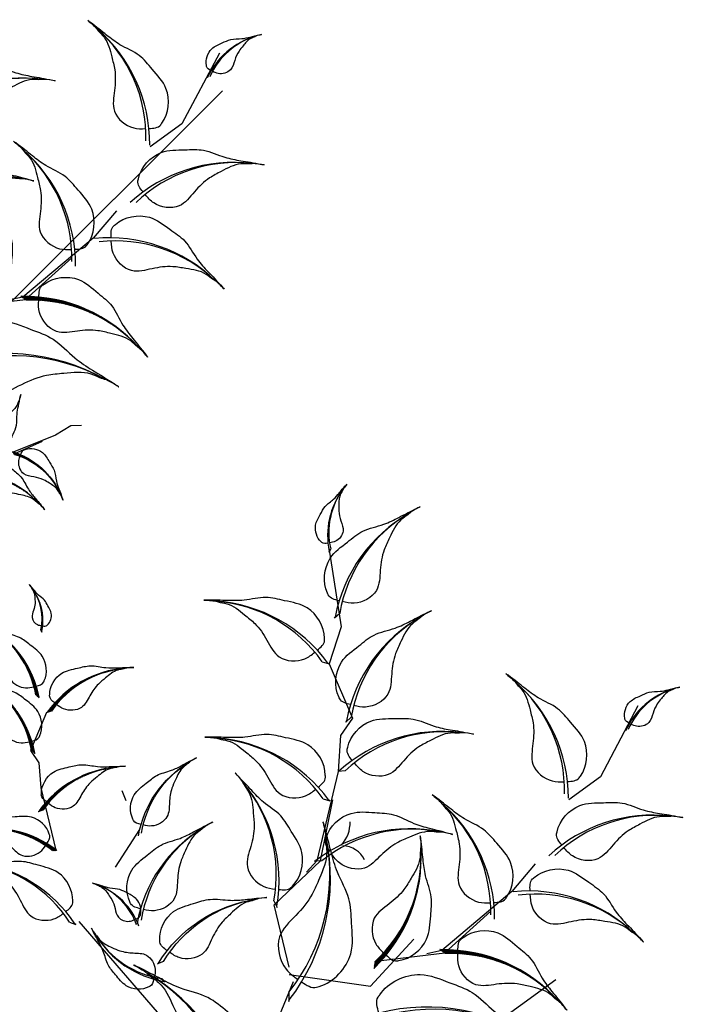
# Model space of a CAD drawing. Units: millimetres. Extents: x 2974 to 3177, y 1766 to 1856.
# Drawn here: x 3029 to 3030, y 1789 to 1791 of the extents above; entities that cross this region are included whole.
import ezdxf

# ---------------------------------------------------------------- set-up
doc = ezdxf.new("R2010")
doc.units = ezdxf.units.MM
for name, color, linetype in [('CURB', 34, 'Continuous'), ('DIEN HOA', 111, 'Continuous'), ('wl tree', 92, 'Continuous')]:
    doc.layers.add(name, color=color, linetype=linetype)

# ---------------------------------------------------------------- blocks, each defined once
blk = doc.blocks.new('wl')
h = blk.add_hatch()
h.set_pattern_fill('ANSI31', color=0, scale=0.2620800000000097, angle=-90.84132090553216, style=0)
h.set_pattern_definition([(314.1586790944679, (-20.42942997907693, 318.9736696198165), (0.02350245665409281, 0.02282218506678465), [])])
h.paths.add_polyline_path([(-36.07724428631235, 104.0503323312018, -0.2218455443511091), (-34.39682299717239, 96.25063167900316), (-34.20193478505803, 95.81878369370406), (-34.21305344809699, 95.90788982522554, 0.2200819368166767)])
h = blk.add_hatch()
h.set_pattern_fill('ANSI31', color=0, scale=0.5241599999998526, angle=-67.82344306157475, style=0)
h.set_pattern_definition([(337.1765569384252, (-183.7824028676762, 505.0287015969579), (0.02541473247229694, 0.06039008009068345), [])])
h.paths.add_polyline_path([(-44.50843424120367, 97.16801253954009, -0.2218455443511091), (-35.31552035748513, 84.12474154572965), (-34.61905584791924, 83.48222027960082), (-34.70920696420475, 83.63754859512164, 0.2200819368166767)])
h = blk.add_hatch()
h.set_pattern_fill('ANSI31', color=0, scale=0.5, style=0)
h.set_pattern_definition([(178.0010522940439, (279.0235714431781, 400.8110522188149), (0.002285412416608033, 0.0654801289711891), [])])
edge = h.paths.add_edge_path()
edge.add_ellipse((-16.96659579513241, 70.30321133710459), major_axis=(13.34133763440775, 13.34133763440775), ratio=0.9999999999992711, start_angle=49.98490027688526, end_angle=100.0178588493576)
edge.add_line((-32.4253199067573, 81.12034721453074), (-33.32717528993956, 80.82956678475875))
edge.add_line((-33.32717528993956, 80.82956678475875), (-33.18014503704379, 80.93269880744583))
edge.add_ellipse((-17.06560392595304, 69.26259508742623), major_axis=(14.06893308068543, 14.06893308068543), ratio=0.999999999999265, start_angle=49.44046813510772, end_angle=99.0880535497667, ccw=False)
h = blk.add_hatch()
h.set_pattern_fill('ANSI31', color=0, scale=0.5241599999998526, angle=-67.82344306157475, style=0)
h.set_pattern_definition([(337.1765569384252, (-184.6199054385372, 494.7706227980898), (0.02541473247229694, 0.06039008009068345), [])])
h.paths.add_polyline_path([(-45.34593681206465, 86.90993374067193, -0.2218455443511091), (-36.1530229283461, 73.8666627468615), (-35.45655841878022, 73.22414148073267), (-35.54670953506573, 73.37946979625349, 0.2200819368166767)])
h = blk.add_hatch()
h.set_pattern_fill('ANSI31', color=0, scale=0.5, style=0)
h.set_pattern_definition([(178.0010522940439, (277.4737453605351, 382.3799290865695), (0.002285412416608033, 0.0654801289711891), [])])
edge = h.paths.add_edge_path()
edge.add_ellipse((-18.51642187777546, 51.87208820485876), major_axis=(13.34133763440775, 13.34133763440775), ratio=0.9999999999992711, start_angle=49.98490027688526, end_angle=100.0178588493576)
edge.add_line((-33.97514598940035, 62.68922408228491), (-34.87700137258261, 62.39844365251292))
edge.add_line((-34.87700137258261, 62.39844365251292), (-34.72997111968684, 62.5015756752))
edge.add_ellipse((-18.61543000859609, 50.8314719551804), major_axis=(14.06893308068543, 14.06893308068543), ratio=0.999999999999265, start_angle=49.44046813510772, end_angle=99.0880535497667, ccw=False)
h = blk.add_hatch()
h.set_pattern_fill('ANSI31', color=0, scale=0.5241599999998032, angle=-26.29988787509517, style=0)
h.set_pattern_definition([(18.70011212490483, (-422.4127593174675, 271.8290388010237), (-0.021006684593748, 0.06206117628900992), [])])
h.paths.add_polyline_path([(-47.75844275839691, 58.7991744651049, -0.2218455443511091), (-32.22911392594935, 55.12813511566992), (-31.28173734415478, 55.10879596419136), (-31.45220344830454, 55.16532398119307, 0.2200819368166767)])
h = blk.add_hatch()
h.set_pattern_fill('ANSI31', color=0, scale=0.7488000000001116, angle=-124.8455279659429, style=0)
h.set_pattern_definition([(280.1544720340571, (416.8934711003309, 539.6405895090852), (0.09213385063518345, 0.01650192616443056), [])])
h.paths.add_polyline_path([(36.41155300785761, 55.58459696907403, -0.2218455443511091), (27.92884256579515, 34.4254353293918), (27.70041122704549, 33.09117121132158), (27.81645582029159, 33.31999071525115, 0.2200819368166767)])
h = blk.add_hatch()
h.set_pattern_fill('ANSI31', color=0, scale=0.5, style=0)
h.set_pattern_definition([(125.1460390897757, (673.7641272235815, -42.9951390680103), (0.07653554225461012, 0.05388200786709618), [])])
edge = h.paths.add_edge_path()
edge.add_ellipse((42.07832119856704, 8.954656054106636), major_axis=(19.05905376343603, 19.05905376343603), ratio=0.9999999999998858, start_angle=357.1298870726586, end_angle=407.1628456451185)
edge.add_line((41.06109841390514, 35.8890266337512), (39.95201986335195, 36.66516217732214))
edge.add_line((39.95201986335195, 36.66516217732214), (40.19629049850522, 36.58669836526815))
edge.add_ellipse((40.80793524932227, 8.169743003359144), major_axis=(20.09847582954681, 20.09847582954681), ratio=0.9999999999998288, start_angle=356.5854549308809, end_angle=406.23304034552945, ccw=False)
h = blk.add_hatch()
h.set_pattern_fill('ANSI31', color=0, scale=0.5, style=0)
h.set_pattern_definition([(107.1033831402665, (327.4572738617072, -128.3397758048959), (0.04473030046446923, 0.01376372843209194), [])])
edge = h.paths.add_edge_path()
edge.add_ellipse((35.19064263478617, -5.817733062838215), major_axis=(9.529526881708495, 9.529526881708493), ratio=0.9999999999994994, start_angle=339.0872311231513, end_angle=389.1201896956217)
edge.add_line((38.8781649942382, 7.144749107909774), (38.47108880006277, 7.685488763804642))
edge.add_line((38.47108880006277, 7.685488763804642), (38.57506715875576, 7.610357683860911))
edge.add_ellipse((34.46513093576493, -5.994155889875856), major_axis=(10.04923791476327, 10.04923791476327), ratio=0.9999999999994882, start_angle=338.5427989813725, end_angle=388.19038439603094, ccw=False)
h = blk.add_hatch()
h.set_pattern_fill('ANSI31', color=0, scale=0.5, style=0)
h.set_pattern_definition([(126.2358067900604, (441.9346548981068, -40.045990285877), (0.04907299995111528, 0.03596312383254983), [])])
edge = h.paths.add_edge_path()
edge.add_ellipse((30.7709299004419, -14.09380605082924), major_axis=(-12.38838494623068, 12.38838494623068), ratio=0.9999999999999505, start_angle=268.2196547729094, end_angle=318.2526133453882)
edge.add_line((29.77688453447854, 3.397792988776018), (29.04651906731198, 3.888479106356499))
edge.add_line((29.04651906731198, 3.888479106356499), (29.20623625288323, 3.840506594688122))
edge.add_ellipse((29.95503170400389, -14.61961211535936), major_axis=(-13.06400928920337, 13.06400928920337), ratio=0.9999999999998891, start_angle=267.6752226311324, end_angle=317.3228080457952, ccw=False)
at = {"color": 0}
for p, q in [((19.27634160988777, 111.569872678735), (21.546325575423, 96.82333151556668)), ((19.62278216753805, 111.3659040253365), (19.34781832515802, 110.7474339058435)), ((19.34781832515802, 110.7474339058435), (19.36299135055037, 110.8748150565311)), ((21.29460336530485, 99.33113166886369), (20.30479302447787, 98.40770484313089)), ((20.30479302447787, 98.40770484313089), (20.43233974054931, 98.63031784414261)), ((-34.39682299717239, 96.25063167900316), (-34.20193478505803, 95.81878369370406)), ((-34.20193478505803, 95.81878369370406), (-34.21305344809699, 95.90788982522554)), ((21.546325575423, 96.82333151556668), (19.35530163202208, 89.8957092341875)), ((18.03616668554275, 90.3129167745069), (19.32683012866369, 89.9047140186567)), ((19.32683012866369, 89.9047140186567), (19.11596780852625, 90.05087076652171)), ((19.35530163202208, 89.8957092341875), (23.67234844859473, 79.79567161273144)), ((-33.34706984781536, 80.8231522883757), (-36.32949211345127, 73.7363682869127)), ((76.8270145624196, 82.06128804660966), (69.88624822247664, 68.85374981667701)), ((23.67234844859473, 79.79567161273144), (21.42289586919685, 76.55035590299667)), ((23.41921457313617, 79.98039649212069), (22.4294042323092, 79.05696966638789)), ((22.4294042323092, 79.05696966638789), (22.55695094838063, 79.27958266739961)), ((21.42289586919685, 76.55035590299667), (20.9830173218466, 69.83587595426525)), ((-36.32949211345127, 73.7363682869127), (-34.74221955955892, 71.47347186607476)), ((-36.1530229283461, 73.8666627468615), (-35.45655841878022, 73.22414148073267)), ((-35.45655841878022, 73.22414148073267), (-35.5467095350657, 73.37946979625349)), ((-34.74221955955892, 71.47347186607476), (-34.40807418334987, 66.77512784019291)), ((20.9830173218466, 69.83587595426525), (17.02921566838819, 53.20668884749375)), ((22.329284381398, 69.97732070553184), (20.98301732184751, 69.83587595426161)), ((20.98301732184751, 69.83587595426161), (21.21887906178836, 69.93684106027513)), ((69.88624822247664, 68.85374981667701), (64.00623230613263, 64.58550085281195)), ((-34.40807418334987, 66.77512784019291), (-31.57548165581767, 55.15032671789641)), ((-19.32116003133106, 66.30835652244104), (-18.56020519834107, 64.44188556020163)), ((17.72152074157538, 53.1739174806703), (19.99186618509844, 64.55261985282414)), ((18.19523440303533, 64.76954348663048), (19.48589784615626, 64.36134073078028)), ((19.48589784615626, 64.36134073078028), (19.27503552601883, 64.50749747864529)), ((-20.47309664489444, 52.01639743878195), (-15.95962651694754, 59.04873831465557)), ((9.076624589708956, 44.99861060819057), (17.72152074157538, 53.1739174806703)), ((17.02921566838819, 53.20668884749375), (15.12390972490641, 51.04771486168875)), ((16.6099186405047, 53.14501780905857), (16.85298709884216, 53.22713015625186)), ((17.96313846349227, 53.1801991104212), (16.6099186405047, 53.14501780905857)), ((57.7356589034236, 52.62501128652821), (53.39049501329083, 47.48718247600755)), ((53.39049501329083, 47.48718247600755), (40.32584980955238, 36.46550125001932)), ((9.041921212143365, 45.70832880598027), (9.651390286614884, 44.49961500174277)), ((11.85220371422196, 33.38841545374453), (9.076624589708956, 44.99861060819057)), ((9.651390286614884, 44.49961500174277), (9.608682754926917, 44.75259875564234)), ((40.8630721743686, 36.02760582005203), (49.45283182551566, 43.82794973827004)), ((-29.02951565578402, 41.72538824067442), (-27.87419468121192, 41.29797936654859)), ((-27.87419468121192, 41.29797936654859), (-28.05947453458728, 41.44003858226051)), ((3.288567823465542, 6.5512910069192), (-27.22254295135747, 41.87888405020294)), ((27.03917823150641, 29.82222529235287), (35.11874464967082, 38.60977771012858)), ((29.05161264624707, 34.59258116823503), (40.8630721743686, 36.02760582005203)), ((40.32584980955238, 36.46550125001932), (37.51032672847663, 35.86202035588394)), ((41.06109841390514, 35.8890266337512), (39.95201986335195, 36.66516217732214)), ((39.95201986335195, 36.66516217732214), (40.19629049850516, 36.58669836526815)), ((-11.52005520798411, 34.43381661521653), (-12.66370306124713, 33.97608908961183)), ((-12.66370306124713, 33.97608908961183), (-12.48223392886007, 34.12298496711082)), ((27.92884256579515, 34.4254353293918), (27.70041122704549, 33.09117121132158)), ((27.70041122704549, 33.09117121132158), (27.81645582029159, 33.31999071525115)), ((-11.82150406360461, 31.22125216496124), (-11.20603752255801, 30.5924377897536)), ((11.87423729520611, 31.97070089476301), (27.03917823150641, 29.82222529235287)), ((-11.20603752255801, 30.5924377897536), (-11.35268035449221, 30.67185328625692)), ((6.860428337373122, 16.52867634423274), (12.71048101943001, 30.68382610086837)), ((11.83982274219031, 28.71125663331668), (11.79823729477059, 26.95196786309589)), ((11.79823729477059, 26.95196786309589), (11.90423759549896, 27.26820780556955)), ((49.39724550404941, 12.51899162961854), (46.53584077734445, 10.74930337470551)), ((51.37141582904627, 12.54505441153742), (49.39724550404941, 12.51899162961854)), ((46.53584077734445, 10.74930337470551), (38.61789246633913, 7.532675111919616)), ((38.80548144273655, 7.24129830236825), (44.09714627453343, 9.619452488843763))]:
    blk.add_line(p, q, dxfattribs=at)
for centre, radius, start, end in [((33.25127169389009, 113.8897834543513), 14.2117685505709, 142.6005516352451, 192.2481370499045), ((32.74468062527723, 114.4382884484203), 13.4767861591099, 143.1449837770525, 193.1779423494938), ((48.35522676475119, 93.31902406808285), 28.42353710116501, 119.5826737912907, 169.230259205935), ((47.85166227711466, 94.72486608056624), 26.9535723182418, 120.1271059330699, 170.1600645055387), ((-43.94647849144729, 97.96406976381877), 9.948237985411911, 348.0716778387529, 37.71926325337668), ((-43.5940134169584, 98.34999665913892), 9.433750311388575, 347.1418725391498, 37.17483111160021), ((-3.81138927808459, 73.2510565304924), 28.42353710117814, 36.23176133883109, 85.87934675347545), ((-3.961125126352556, 74.73683852426439), 26.95357231825425, 35.30195603922445, 85.33491461169625), ((50.47983797258252, 73.96828889133985), 28.42353710116501, 119.5826737912907, 169.230259205935), ((49.97627348494598, 75.37413090382324), 26.9535723182418, 120.1271059330699, 170.1600645055387), ((-54.23417080399213, 79.81059901192702), 19.89647597081749, 11.0895556826722, 60.73714109733191), ((-53.88717413811156, 80.79664064539475), 18.86750062277115, 10.15975038308653, 60.19270895555917), ((-17.06560392595304, 69.26259508742623), 19.8964759708245, 94.44046813508838, 144.0880535497742), ((-16.96659579513241, 70.30321133710459), 18.86750062277779, 94.98490027686753, 145.0178588493689), ((-55.07167337485311, 69.55252021305887), 19.89647597081749, 11.0895556826722, 60.73714109733191), ((-54.72467670897254, 70.53856184652659), 18.86750062277115, 10.15975038308653, 60.19270895555917), ((35.48272925320941, 64.97254728468488), 28.42353710117497, 359.7580976648716, 49.40568307952736), ((36.24555003744132, 66.25632039875791), 26.95357231825125, 358.8282923652899, 48.86125093775373), ((87.53339272482123, 71.59599220957398), 14.21176855057489, 106.1268879612707, 155.7744733759313), ((87.4520881164533, 72.33820632960624), 13.47678615911368, 106.6713201030529, 156.7042786755527), ((40.31713745138524, 48.88561810705505), 28.42353710117797, 82.5676089947493, 132.2151944093993), ((40.76140468603643, 50.31130937149101), 26.9535723182541, 83.11204113652738, 133.1449997089916), ((-3.652321560591986, 47.70768324261599), 28.42353710117814, 36.23176133883109, 85.87934675347545), ((-3.802057408859923, 49.19346523638796), 26.95357231825425, 35.30195603922445, 85.33491461169625), ((-18.61543000859609, 50.8314719551804), 19.8964759708245, 94.44046813508838, 144.0880535497742), ((-18.51642187777546, 51.87208820485876), 18.86750062277779, 94.98490027686753, 145.0178588493689), ((-18.4284033950097, 49.42370799891978), 28.42353710117016, 350.5411344522464, 40.18871986690633), ((-17.46980512544448, 50.56872254680047), 26.95357231824669, 349.6113291526691, 39.6442877251235), ((21.73679066343288, 42.40643781998915), 28.42353710117497, 359.7580976648716, 49.40568307952736), ((22.49961144766479, 43.69021093406218), 26.95357231825125, 358.8282923652899, 48.86125093775373), ((79.56630519144596, 33.27570026264357), 28.42353710117631, 83.10901011731552, 132.7565955319759), ((79.99708110510653, 34.70552580077174), 26.95357231825253, 83.65344225909062, 133.6864008315569), ((-43.53322506773662, 39.35650768495952), 19.89647597081562, 52.61311086915285, 102.2606962838181), ((-43.92710898719022, 40.32477430478002), 18.86750062276937, 51.68330556957589, 101.7162641420386), ((9.045266871206962, 37.08300601700148), 25.86541876206955, 120.5632879217667, 170.2108733364502), ((8.565195942142509, 38.35429245073101), 24.52775080960894, 121.1077200635505, 171.1406786360197), ((34.23737991360758, 30.73979265703019), 28.42353710117226, 78.0591186047894, 127.7067040194433), ((34.79234151184534, 32.12614996369894), 26.95357231824868, 78.60355074657008, 128.6365093190381), ((17.21550835911597, 60.23856767594543), 6.012443029960017, 316.8920040214654, 2.387223662865485), ((-15.58197756259165, 50.52459018536001), 35.03964401371729, 321.498657994126, 11.53161656660427), ((-17.3825350642087, 49.7988903705882), 36.95059823151761, 322.4284632937155, 12.07604870837906), ((21.80008208840121, 51.45053540125127), 4.544798837512046, 25.02102613588059, 89.24941253962436), ((8.047744388284713, 53.74290700211395), 28.42353710118007, 314.0674707783157, 3.715056192979151), ((9.499239788776805, 54.09380593289598), 26.95357231825609, 313.1376654787298, 3.170624051191387), ((-49.6330913584286, 27.17122836993076), 25.86541876207315, 33.48068721931167, 83.12827263396461), ((-49.70429923565521, 28.52827174865524), 24.52775080961236, 32.55088191972008, 82.58384049219086), ((-28.23903715720397, 36.5230036363223), 12.93270938104271, 20.38256769382338, 70.03015310846371), ((-28.11994866451258, 37.19194104317603), 12.263875404812, 19.45276239422715, 69.48572096669002), ((56.48369631750836, 19.1472175723884), 28.42353710118288, 46.09394532072562, 95.74153073539583), ((57.68845178531842, 20.02956286764174), 26.95357231825875, 46.63837746250648, 96.67133603498532), ((-8.336088862678082, 48.8992187894828), 18.4752991157639, 210.955257840192, 260.6028432548728), ((-9.241783480985106, 48.55010685497291), 17.51982200686347, 211.4996899819949, 261.5326485544642), ((40.80793524932227, 8.169743003359144), 28.42353710116539, 41.5854549308869, 91.23304034552797), ((42.07832119856704, 8.954656054106636), 26.95357231824216, 42.12988707265916, 92.1628456451164), ((-33.17179242318807, 0.3118303423284488), 36.95059823151892, 10.10894155219337, 59.75652696685227), ((-32.49612472089814, 2.13175360825835), 35.03964401371853, 9.17913625258833, 59.21209482507658), ((37.57433240647379, -11.02665700722946), 36.95059823151232, 60.71787858068157, 110.3654639953395), ((38.8001766374361, -9.521348580625727), 35.03964401371226, 61.2623107224577, 111.2952692949189), ((29.95503170400389, -14.61961211535936), 18.47529911575997, 42.67522263113249, 92.32280804579858), ((30.7709299004419, -14.09380605082924), 17.51982200685974, 43.21965477290181, 93.25261334539319)]:
    blk.add_arc(centre, radius, start, end, dxfattribs=at)
at = {"color": 0, "extrusion": (0, 0, -1)}
for centre, major_axis, ratio, start_param, end_param in [((3.398031478097494, 54.44973483520289), (14.06893308068964, 14.06893308068964), 0.9999999999991773, 4.097843308161225, 4.964357139312351), ((3.028746148048128, 55.42764747653337), (13.34133763441159, 13.3413376344116), 0.9999999999991839, 4.081615144280844, 4.95485500588464), ((9.460166801622591, 20.4280611659342), (18.28961300490175, 18.28961300490176), 0.9999999999992071, 4.48496470373813, 5.351478534889031), ((9.49556293835306, 21.78651043146601), (17.34373892474106, 17.34373892474106), 0.999999999999156, 4.468736539857788, 5.341976401461297), ((34.46513093576488, -5.994155889875856), (10.04923791476329, 10.0492379147633), 0.9999999999994376, -0.4920150251136279, 0.374498806037312), ((35.19064263478612, -5.817733062838215), (9.52952688170853, 9.52952688170853), 0.9999999999994357, -0.508243188993988, 0.3649966726095888)]:
    blk.add_ellipse(centre, major_axis=major_axis, ratio=ratio, start_param=start_param, end_param=end_param, dxfattribs=at)
at = {"color": 0}
for points in [[(19.1156586382433, 112.4204948931483), (18.70569098734921, 112.3570415863937), (18.18555730630362, 112.2733907730217), (17.88562199833473, 112.6204713770057), (17.83702094758428, 112.6636356157355), (17.0269220373001, 113.3831118866824), (16.33578484406928, 115.5404588859501), (17.64360399041993, 117.612821921854), (18.54632575107479, 119.4464907157749), (20.07764130613776, 120.4265177654834), (21.32728365315148, 121.8960835735616), (21.9783099731589, 122.7073698628005), (22.83959385809607, 123.6649115593527), (22.06569448662123, 122.7860972689341), (21.86564486512606, 122.245460453958), (21.17892787766158, 121.2830223258643), (21.16612854906452, 119.9119530167009), (21.05624556846021, 118.2010410580983), (21.47218453470083, 116.5550287910028), (22.34226950829287, 114.5198282346005), (20.9062636535424, 112.7394046062409), (19.80441243881614, 112.5276463532468), (19.41296550439614, 112.4661989184806)], [(21.18583645071914, 101.6689756431374), (20.38155921579653, 101.8727827015468), (19.35869693177847, 102.125564755655), (19.07801603843774, 102.9990192619848), (19.02230890461976, 103.1164823191493), (18.09376337516801, 105.0743966674654), (18.50866613136327, 109.5860618238571), (22.53671873751932, 112.378034261159), (25.63241428986743, 115.0474275141364), (29.21762464635691, 115.6538828621201), (32.66717785793543, 117.3817431803777), (34.50002045281144, 118.3660047676676), (36.83427506899216, 119.4550591791658), (34.72244259294183, 118.442585589406), (33.93140028415911, 117.6038459797601), (31.91465325013911, 116.3692606704735), (30.81886621525723, 113.8554527487013), (29.27860150409595, 110.791997082687), (28.75700577719095, 107.4367945066929), (28.76702696816244, 103.0100286172456), (24.73131997615866, 100.8556949569397), (22.53746724791517, 101.3275856595492), (21.76885097953328, 101.5206011791447)], [(-34.04596261291371, 96.99081524762232), (-33.75874179962341, 96.94800047327135), (-33.39432704974681, 96.89147811138491), (-33.18573173757156, 97.13560267325147), (-33.15188018574918, 97.16600706639474), (-32.58763096028383, 97.67279787385269), (-32.11227176805835, 99.18561769755252), (-33.03582816118401, 100.6311392401362), (-33.67488816241044, 101.9111602353109), (-34.75062156846519, 102.5911852416871), (-35.63109955357521, 103.6149826098244), (-36.08998078120371, 104.1803304390692), (-36.69661146872951, 104.847233928479), (-36.15145659581813, 104.2350973312177), (-36.00931163601675, 103.8574391013062), (-35.52485674148923, 103.1864260857114), (-35.51054023270976, 102.2267425308269), (-35.42693837408623, 101.0295521579114), (-35.71165972394195, 99.87573634054615), (-36.31275766840662, 98.44771850013558), (-35.30061265916191, 97.20705221752632), (-34.52850143072055, 97.06312896402778), (-34.25425275445153, 97.02164591302062)], [(17.129300284007, 92.47044731184042), (17.76783919447763, 93.00022768849385), (18.58267711515543, 93.66819863245155), (18.46058640899059, 94.5774831852641), (18.46038387330736, 94.70748631421066), (18.45700793937743, 96.8744228612004), (16.1427823100376, 100.7695000769977), (11.30566817784532, 101.5585785019803), (7.363050034480096, 102.6378159492037), (3.865346658561464, 101.6440390710923), (0.008017862820452137, 101.7210663420847), (-2.069948134270788, 101.821764727084), (-4.64567599930777, 101.801514056966), (-2.303689582181249, 101.7952851839027), (-1.228896033534738, 101.3780911105237), (1.122729198022597, 101.1304456877097), (3.192800912221486, 99.3318955517775), (5.900478939872499, 97.22817130733165), (7.813856540051262, 94.42309865454217), (9.707931617019284, 90.42199427361629), (14.27782765428282, 90.21191178065192), (16.05572066041913, 91.5811331240302), (16.66670175739893, 92.08583903637873)], [(23.31044765855046, 82.3182404663944), (22.50617042362785, 82.52204752480384), (21.48330813960979, 82.77482957891198), (21.20262724626906, 83.64828408524181), (21.14692011245108, 83.76574714240633), (20.21837458299933, 85.7236614907224), (20.63327733919459, 90.2353266471141), (24.66132994535064, 93.02729908441597), (27.75702549769875, 95.69669233739342), (31.34223585418823, 96.3031476853771), (34.79178906576675, 98.03100800363472), (36.62463166064276, 99.01526959092462), (38.95888627682348, 100.1043240024228), (36.84705380077315, 99.091850412663), (36.05601149199043, 98.25311080301708), (34.03926445797043, 97.01852549373052), (32.94347742308855, 94.50471757195828), (31.40321271192727, 91.44126190594397), (30.88161698502228, 88.08605932994988), (30.89163817599376, 83.65929344050255), (26.85593118398998, 81.50495978019671), (24.6620784557465, 81.97685048280619), (23.89346218736461, 82.1698660024017)], [(-35.2485192574909, 85.7616318140681), (-34.68633028983908, 85.90743704926126), (-33.9713255292836, 86.08837831505252), (-33.7782647747982, 86.7008836366208), (-33.73972934679909, 86.78332415773593), (-33.09740767376115, 88.15747091561616), (-33.40546330792904, 91.31396619498855), (-36.23596515714181, 93.25257782371227), (-38.41334828767359, 95.10902831750172), (-40.92532601719512, 95.51953211429327), (-43.34672684052919, 96.71553720869179), (-44.63354243177068, 97.397348201961), (-46.27175042246805, 98.15055388446308), (-44.78953472523585, 97.45008488190797), (-44.23253656517426, 96.86606710601927), (-42.81601179319634, 96.00975079875388), (-42.03915072789067, 94.25439418627639), (-40.94901252187748, 92.11602683456795), (-40.57079156665952, 89.76945962715763), (-40.56050978492613, 86.67073262233089), (-37.72714136681842, 85.17849109180224), (-36.19331217827011, 85.51738138125711), (-35.65604333301866, 85.65549332044702)], [(-31.79895333833841, 82.63413842204545), (-32.2479935998893, 83.00248397375617), (-32.82098119195183, 83.46687257032727), (-32.73907183624169, 84.103838881304), (-32.73943801893498, 84.19484044526325), (-32.7455416771121, 85.71168558871159), (-31.14082803536249, 88.44723943582085), (-27.75798402190114, 89.01848557017183), (-25.00241117177484, 89.78934483142939), (-22.55017401015914, 89.10737827507819), (-19.85038688190807, 89.17636809462147), (-18.39622679815224, 89.25497501045129), (-16.59316625596279, 89.25086378951028), (-18.23250687118107, 89.2373529065776), (-18.98322055087999, 88.9411221114542), (-20.62836495490689, 88.75858461499092), (-22.07036518583982, 87.49153083327974), (-23.95749048993252, 86.00836721259611), (-25.28587380896153, 84.03737088901016), (-26.59607237048019, 81.22924081814836), (-29.7941289165995, 81.0643296117737), (-31.04398453112884, 82.01582293847514), (-31.47363665140662, 82.36672431402849)], [(63.74679877870085, 67.97917915441167), (64.57519684796142, 68.02561003333494), (65.62751010229726, 68.07836260383874), (66.0698604159677, 68.8821229776513), (66.14697833038304, 68.98678281633283), (67.43240606222435, 70.73128874691065), (67.88690858764141, 75.23913681831891), (64.46630930057682, 78.749096704978), (61.93748720935037, 81.96064619436811), (58.53412445978114, 83.24074126280038), (55.47811903479766, 85.59568276555501), (53.8670243240482, 86.91191096871853), (51.78376571212419, 88.42677653378087), (53.66332491940642, 87.02956632655196), (54.27959649610659, 86.05517348440571), (56.0233957181037, 84.45810311698324), (56.61884894599768, 81.78127384585378), (57.5456089259493, 78.48001773072838), (57.41672912846388, 75.08696063924117), (56.56134266940813, 70.74361277498792), (60.11124981919619, 67.8580896554954), (62.35484530432274, 67.90224763948072), (63.14617770759185, 67.9448972158234)], [(-36.08602182835187, 75.50355301519994), (-35.52383286070005, 75.6493582503931), (-34.80882810014458, 75.83029951618437), (-34.61576734565918, 76.44280483775265), (-34.57723191766007, 76.52524535886778), (-33.93491024462213, 77.899392116748), (-34.24296587879002, 81.0558873961204), (-37.07346772800278, 82.99449902484412), (-39.25085085853456, 84.85094951863357), (-41.7628285880561, 85.26145331542511), (-44.18422941139016, 86.45745840982363), (-45.47104500263166, 87.13926940309284), (-47.10925299332902, 87.89247508559492), (-45.62703729609683, 87.19200608303981), (-45.07003913603523, 86.60798830715112), (-43.65351436405732, 85.75167199988573), (-42.87665329875165, 83.99631538740823), (-41.78651509273845, 81.85794803569979), (-41.4082941375205, 79.51138082828948), (-41.3980123557871, 76.41265382346273), (-38.56464393767939, 74.92041229293409), (-37.03081474913108, 75.25930258238895), (-36.49354590387964, 75.39741452157887)], [(75.29309619629021, 78.81745371183843), (74.92570880862485, 79.01013558514796), (74.45772711729933, 79.25206458572438), (74.42286326625526, 79.70946008911187), (74.40944081510179, 79.77306080800827), (74.18571081575175, 80.83317930906878), (74.91238841836542, 82.97881589455528), (77.19596816952293, 83.86782826356284), (79.01190432090903, 84.80571083459745), (80.82586162997103, 84.68348469893544), (82.70432490338732, 85.12235300509383), (83.71010657369106, 85.38772810590581), (84.97190469827365, 85.64572330719511), (83.82717485964378, 85.39908918391984), (83.34492562054822, 85.08326694252492), (82.22059130874914, 84.7175625173495), (81.3952624074733, 83.6226528963939), (80.28984505122833, 82.31217723159489), (79.64583682766755, 80.74131281508608), (79.13566688463379, 78.5875217863927), (76.92255265417481, 78.00946771085955), (75.91064045152706, 78.49418551663712), (75.5593385281818, 78.67747067250093)], [(23.64987696501339, 71.90951632654424), (23.13037683447379, 72.5564466180299), (22.46582568687774, 73.3740759907746), (22.76754981840355, 74.24048645179755), (22.79378463511119, 74.36781511686968), (23.23107551870703, 76.49017278671045), (26.2785010900979, 79.84285293360017), (31.17564661855437, 79.64719107797691), (35.25453052147935, 79.91495477667468), (38.48234069046771, 78.2408093521799), (42.27694552941944, 77.54374927217759), (44.33297870893307, 77.22624271390305), (46.85246587756802, 76.69054827539185), (44.55668129533933, 77.1534870714172), (43.42010980704816, 76.95999981323666), (41.06653198156198, 77.18834364283884), (38.67819578311628, 75.8408163902086), (35.60405259681107, 74.3219945875644), (33.16765448677046, 71.9569553325664), (30.51063249906241, 68.41625048450396), (25.99124959462245, 69.12566052693455), (24.52359810225852, 70.82320867806084), (24.02607566608606, 71.44005337839553)], [(17.28836800149958, 66.927074023964), (17.92690691197026, 67.45685440061743), (18.74174483264801, 68.12482534457513), (18.61965412648323, 69.03410989738768), (18.6194515908, 69.16411302633423), (18.61607565687001, 71.33104957332398), (16.30185002753024, 75.22612678912128), (11.46473589533792, 76.01520521410384), (7.522117751972701, 77.09444266132732), (4.02441437605404, 76.10066578321585), (0.1670855803130564, 76.17769305420825), (-1.910880416778184, 76.27839143920755), (-4.486608281815165, 76.25814076908955), (-2.144621864688645, 76.25191189602629), (-1.069828316042134, 75.83471782264724), (1.281796915515201, 75.58707239983323), (3.35186862971409, 73.78852226390109), (6.059546657365104, 71.68479801945523), (7.972924257543866, 68.87972536666575), (9.866999334511888, 64.87862098573987), (14.43689537177539, 64.6685384927755), (16.21478837791176, 66.03775983615378), (16.82576947489156, 66.54246574850231)], [(-15.7177877278408, 59.96835895203867), (-16.28314092126021, 60.10136785643772), (-17.00206795412876, 60.2660356149504), (-17.20897968145303, 60.87400170032697), (-17.24937615698613, 60.95554643343257), (-17.92271840583422, 62.31476189088016), (-17.68637820508619, 65.47743544848481), (-14.90060182246131, 67.47978549566415), (-12.7659113087567, 69.38517315798526), (-10.26389687523323, 69.85258010619236), (-7.870262828976053, 71.10323041130277), (-6.599252248094217, 71.8140698444331), (-4.978560062169237, 72.6042603653973), (-6.444496981524509, 71.87033315842473), (-6.98809750284093, 71.27382482982284), (-8.384823489894274, 70.38558130194997), (-9.121646965036263, 68.61304607853617), (-10.16297453347187, 66.45048899621725), (-10.48784315480214, 64.09594251573662), (-10.42779723848315, 60.99778027766297), (-13.2265697404701, 59.44162030507232), (-14.76769492900675, 59.74561333325846), (-15.30795982050336, 59.87149648082186)], [(-33.34877942098146, 64.20301528979962), (-33.79781968253235, 64.57136084151034), (-34.37080727459488, 65.03574943808144), (-34.28889791888474, 65.67271574905817), (-34.28926410157803, 65.76371731301742), (-34.29536775975515, 67.28056245646576), (-32.69065411800554, 70.01611630357502), (-29.30781010454419, 70.587362437926), (-26.55223725441789, 71.35822169918356), (-24.10000009280219, 70.67625514283236), (-21.40021296455112, 70.74524496237564), (-19.94605288079529, 70.82385187820546), (-18.14299233860584, 70.81974065726445), (-19.78233295382412, 70.80622977433177), (-20.53304663352304, 70.50999897920838), (-22.17819103754994, 70.3274614827451), (-23.62019126848287, 69.06040770103391), (-25.50731657257558, 67.57724408035028), (-26.83569989160458, 65.60624775676433), (-28.14589845312324, 62.79811768590253), (-31.34395499924256, 62.63320647952787), (-32.59381061377189, 63.58469980622931), (-33.02346273404967, 63.93560118178266)], [(9.952328085904867, 47.86436776990558), (10.77746760730435, 47.77751180927726), (11.82464388653099, 47.66103065556399), (12.39002402608841, 48.38356081846996), (12.48290998836174, 48.47451714078579), (14.0311649264018, 49.99060818107364), (15.20183683328116, 54.36745568435117), (12.38760362659482, 58.37998722279417), (10.40583636068683, 61.95512215670169), (7.25145203862391, 63.7638180786571), (4.612102118064882, 66.57784555467197), (3.232633227564122, 68.13513436216635), (1.418913026278602, 69.96412401654197), (3.050409071942795, 68.28389789192533), (3.502652046887448, 67.22337521009013), (4.968128631211329, 65.36761448576863), (5.12713695282855, 62.62997027093024), (5.513157894311774, 59.22289471690692), (4.842464465242927, 55.89428888976363), (3.302433046007934, 51.74402866996843), (6.344322789586528, 48.32716004019267), (8.566023895367351, 48.01138349736448), (9.35397064555903, 47.92673199006504)], [(50.00086018892432, 45.41306968971594), (50.82925825818489, 45.45950056863921), (51.88157151252074, 45.51225313914301), (52.32392182619117, 46.31601351295558), (52.40103974060651, 46.42067335163711), (53.68646747244782, 48.16517928221492), (54.14096999786489, 52.67302735362318), (50.7203707108003, 56.18298724028227), (48.19154861957384, 59.39453672967238), (44.78818587000461, 60.67463179810466), (41.73218044502113, 63.02957330085928), (40.12108573427167, 64.3458015040228), (38.03782712234766, 65.86066706908514), (39.91738632962989, 64.46345686185623), (40.53365790633006, 63.48906401970999), (42.27745712832717, 61.89199365228751), (42.87291035622115, 59.21516438115805), (43.79967033617277, 55.91390826603265), (43.67079053868736, 52.52085117454544), (42.81540407963161, 48.1775033102922), (46.36531122941966, 45.29198019079968), (48.60890671454621, 45.33613817478499), (49.40023911781532, 45.37878775112767)], [(19.43152849239777, 55.00260834348819), (18.96448898815413, 55.68837309115906), (18.36626541127328, 56.5557107249615), (18.73516169073628, 57.39572267339645), (18.77132423083253, 57.52059510930758), (19.37409379800619, 59.60201151274487), (22.67563324514811, 62.70476900560061), (27.54224516119024, 62.12476353385318), (31.62955581234183, 62.07107058404972), (34.71577890280594, 60.14837757026226), (38.44384840343508, 59.1551925736967), (40.4685614099572, 58.67705024025599), (42.93814328205769, 57.94496452030307), (40.6858527026896, 58.58693517613801), (39.53758869303471, 58.48338890046534), (37.20924293517788, 58.89603344120997), (34.72237213758763, 57.74041536871482), (31.53835152680534, 56.46794189229058), (28.92358414957499, 54.30173830276817), (25.99646023439999, 50.98084952874115), (21.54682614304249, 52.04331877454069), (20.21715487770524, 53.85098161770793), (19.76966012941978, 54.50502627144533)], [(62.68223387059209, 56.1410801408415), (62.15664402889252, 56.78307274669805), (61.48439669449937, 57.59438621284244), (61.77792056419219, 58.4636090130698), (61.8029510694688, 58.59117988890875), (62.22016807888201, 60.71757481052236), (65.23577782040223, 64.09890068469667), (70.13455354913435, 63.94952114054877), (74.21072523204293, 64.25581463269964), (77.45421045314254, 62.6122438219677), (81.25523247154723, 61.95107042978498), (83.31417401074606, 61.65300569190094), (85.83861052603743, 61.14114203365716), (83.53855408497594, 61.58236708371169), (82.40386161621382, 61.37814889546917), (80.04823122131086, 61.58424335863265), (77.67273455531051, 60.21420865717164), (74.61308009627055, 58.66640679990132), (72.19913822839482, 56.27845138013163), (69.57569130412617, 52.71279815809794), (65.04980688105468, 53.37947246706972), (63.56618062214392, 55.06307686012087), (63.06285177515167, 55.67519288720359)], [(-33.26409155244895, 56.39806433047852), (-32.93984845066655, 56.87991701845021), (-32.52448738026777, 57.48938131640398), (-32.78599289459012, 58.07593914803829), (-32.81179418684459, 58.16320719517307), (-33.24185893681405, 59.61782080527018), (-35.56502381389191, 61.77681725648426), (-38.96933285586198, 61.35180465410895), (-41.8301959481457, 61.29825000703249), (-43.98300600353869, 59.94032720135101), (-46.58873337229238, 59.23054201356763), (-48.00414217335617, 58.88793652284176), (-49.72996210736676, 58.36583521436887), (-48.15589160614815, 58.82400794801242), (-47.35171473924393, 58.75601324526178), (-45.72351040668818, 59.05395736613309), (-43.97821267201647, 58.25475415723895), (-41.74446108647265, 57.37647738244596), (-39.90568852474971, 55.87037505653507), (-37.84375814242412, 53.55722614997512), (-34.73321413997778, 54.31832889402949), (-33.80952175498268, 55.58886853757895), (-33.49883583072176, 56.04844113934132)], [(14.20444482617853, 30.62574740780565), (15.09736885571346, 30.02070087683069), (16.22673930175074, 29.24567238210648), (17.31762044779794, 29.7278123983765), (17.47984325780476, 29.77520653423926), (20.18382845114013, 30.56518817503638), (24.20727665382253, 34.86669319297789), (23.43834648843392, 41.19149229117102), (23.35601069475405, 46.50481668370912), (20.8470517606354, 50.51099893305127), (19.5444814421586, 55.35442985185182), (18.91668865497087, 57.98508304688312), (17.95740603956966, 61.19328535253044), (18.79887299863344, 58.26728457233594), (18.66778476396365, 56.77422795315306), (19.21136185253857, 53.74865240812824), (17.71668938904486, 50.51218526466937), (16.07224337443159, 46.36906750846401), (13.26420563375882, 42.96323596378079), (8.956039279794169, 39.14780080784703), (10.35089179926635, 33.36655101551287), (12.70492485339943, 31.64352700462678), (13.55655293480876, 31.06379130504411)], [(-15.8052980965229, 44.25721736890091), (-16.54025724796844, 44.43012894462026), (-17.47486239069792, 44.64419703068734), (-17.74384763621964, 45.43455294167688), (-17.79636305441272, 45.54056109471367), (-18.67170797791573, 47.30754118939512), (-18.36446571694353, 51.41901681427908), (-14.74295641953009, 54.02207187560907), (-11.96785875171327, 56.49907583662343), (-8.715239988131572, 57.1067048692903), (-5.603515727996239, 58.73255026593142), (-3.951201972849304, 59.65664152899899), (-1.844302131146122, 60.68388920625057), (-3.750020126308613, 59.72978383718782), (-4.45670080402013, 58.95432301000619), (-6.27244458719008, 57.79960642377318), (-7.230315104874791, 55.49531063333689), (-8.584040943841359, 52.68398642632428), (-9.006370151570565, 49.62307600170152), (-8.928310460355476, 45.59546509220718), (-12.5667147129397, 43.57245712784334), (-14.57017745803813, 43.96764806448618), (-15.27252181698401, 44.13129615631897)], [(29.94259253636227, 35.61797704597939), (30.55448032986908, 35.05762669501109), (31.32730379186353, 34.34146336480171), (32.21145341718744, 34.58637963325918), (32.34021510289659, 34.60430399796132), (34.48645885007244, 34.90307342966162), (38.02966259290832, 37.72671894871519), (38.15191503157155, 42.62624670451669), (38.68356664191305, 46.67918858136454), (37.22221610661938, 50.0087495137368), (36.77264286824038, 53.8405640372057), (36.5891056445588, 55.91285671376772), (36.21788727722935, 58.46177433662751), (36.53100666006975, 56.14080569639236), (36.26423775901054, 55.0191700958062), (36.33950877179626, 52.65573958915411), (34.83997072672122, 50.35979421855836), (33.12503476305898, 47.39059051408913), (30.60700945488992, 45.11265395313876), (26.90148811923513, 42.69078106314919), (27.31639491271449, 38.13491267194468), (28.91521745873047, 36.56028982987027), (29.49850786647897, 36.02382150922631)], [(-29.75957821467361, 43.72608756783438), (-29.15603820733142, 44.17974253237116), (-28.38621523246189, 44.75130574466903), (-28.45747478194764, 45.58313361445425), (-28.45198071252923, 45.7013089623897), (-28.36040368733777, 47.67109601650509), (-30.29379605921739, 51.31260992658463), (-34.65603213085953, 52.2411150147982), (-38.19254167302364, 53.39429147440478), (-41.41518872830343, 52.64376644507911), (-44.91794808565393, 52.88225755474923), (-46.80231958222771, 53.06454707948205), (-49.14441504093074, 53.15864062714809), (-47.01593570548101, 53.05068762382962), (-46.05722264835973, 52.62453465968429), (-43.93052648455816, 52.29672479480087), (-42.127487809526, 50.57151566115544), (-39.75822523377997, 48.54106933308094), (-38.14157588562603, 45.90782428706189), (-36.59471083100502, 42.18828782985838), (-32.4500740862521, 41.79773311774488), (-30.77425241345532, 42.96463524234196), (-30.19685629492727, 43.39670238852705)], [(56.76767957317116, 47.56933598134037), (56.73450363402276, 48.39837068793213), (56.68616041270377, 49.45089572416555), (57.44382638983836, 49.96824164867667), (57.54061353375693, 50.05503510078415), (59.15389469964146, 51.50173799889853), (63.59743313241609, 52.38617735633079), (67.41906387190448, 49.31771579071983), (70.85819055161028, 47.10832696735224), (72.45856900444625, 43.84331392035256), (75.09555569825568, 41.02707177600405), (76.56013125009252, 39.54953960959574), (78.26768165652373, 37.62105426252538), (76.6967674268189, 39.35805387673827), (75.66779685583685, 39.87810351968437), (73.9109535997519, 41.46081361906681), (71.18937843707192, 41.796980433719), (67.81449857345473, 42.40308430621053), (64.44941208377526, 41.94960956019577), (60.20803706835983, 40.68189719421071), (56.99557592655367, 43.93891697579556), (56.82450602992998, 46.17641685711396), (56.79111854157929, 46.96819412026798)], [(-16.68497551053542, 42.33322148073148), (-16.3396530401204, 42.48576076503059), (-15.8999919995052, 42.67687891942114), (-15.84044066702523, 43.0900465862178), (-15.82437469107035, 43.14697446893979), (-15.55658151761503, 44.09586785798729), (-16.085508819729, 46.0883269703204), (-18.10467298659492, 47.03478477611134), (-19.69625774578131, 47.9970928746593), (-21.35070186644884, 47.99675048856398), (-23.02949326125989, 48.50979018871976), (-23.92651137906452, 48.81208118811082), (-25.05643072568839, 49.12328602977277), (-24.03211106902168, 48.82953652073866), (-23.61351301680017, 48.51337210249585), (-22.6149736584679, 48.11275617667252), (-21.93239166238402, 47.06829192489431), (-21.00864965065711, 45.81102104844058), (-20.51972696026647, 44.34547055472149), (-20.18787596365959, 42.35881239226046), (-18.21372588366737, 41.69898806416359), (-17.26539333845534, 42.07737291526564), (-16.93524883355502, 42.22236146657315)], [(-10.84300756137259, 36.45307282031081), (-11.45830113156586, 36.89065388684594), (-12.2429292307603, 37.44171709941156), (-12.19363083267169, 38.27513487957413), (-12.20223942694713, 38.39312424249692), (-12.3457304160091, 40.35981123491956), (-10.5090418402759, 44.05104472749827), (-6.172808750073784, 45.09426466165587), (-2.667939888311054, 46.34030236199442), (0.5733786941425194, 45.67502369136946), (4.068630535474711, 46.00580411788815), (5.94753947137491, 46.23772354036737), (8.286339022008093, 46.39354842717921), (6.161446794254402, 46.22950223613543), (5.214305361637543, 45.77821498685171), (3.096993592995091, 45.39443542119716), (1.340077962862495, 43.6222778415563), (-0.974815148485817, 41.53005717272981), (-2.521460202289688, 38.85509480573728), (-3.969698333598899, 35.09605912238612), (-8.102594216070571, 34.5963408479879), (-9.80860577367119, 35.71864357574668), (-10.39719524896717, 36.13533377970498)], [(-13.33897312354895, 31.11417376595273), (-13.45888711740034, 30.58837029423557), (-13.6072223588333, 29.91976476841864), (-14.17043468587238, 29.72377486512278), (-14.24589640623068, 29.6857467201412), (-15.50371812996877, 29.05188061366744), (-18.44191905307844, 29.25124347430756), (-20.31889712436575, 31.82525544550117), (-22.10170480448929, 33.79531777865441), (-22.55160933585219, 36.11559334411413), (-23.72810576857097, 38.33025681036452), (-24.39622955616167, 39.50593772306911), (-25.14025611140511, 41.00581131028775), (-24.44945591631196, 39.64927826878738), (-23.89211508578794, 39.14830746427879), (-23.05846417709196, 37.85702050163263), (-21.40789648558743, 37.18410324690012), (-19.3932397637503, 36.23091640668963), (-17.20486262177843, 35.94421691166463), (-14.32844644639448, 36.01965348525619), (-12.86569547738034, 33.4307395661076), (-13.13817817403128, 31.99779713162707), (-13.25163492098497, 31.49533466121284)], [(43.32521221464668, 36.48159172473015), (43.35730671663498, 37.31066900135465), (43.3918487334854, 38.36373731253752), (44.18783718167026, 38.81992469604484), (44.2911473943268, 38.89884145293126), (46.01315729744556, 40.21425290535535), (50.51246904113691, 40.74666309832537), (54.08107247836324, 37.38729003234585), (57.3358844187992, 34.91439890569563), (58.67465851095938, 31.53368813434327), (61.0821097184384, 28.51887515133285), (62.42600931878286, 26.9307892865254), (63.97668393873442, 24.87404614568277), (62.54717061651212, 26.72915553287567), (61.56226344336898, 27.32848009216286), (59.93526820700765, 29.04439267326734), (57.24853942981281, 29.59345366366279), (53.93174636944298, 30.46297065186127), (50.54142627008116, 30.27541785357198), (46.21352451507391, 29.34502919110537), (43.26702768216143, 32.84449212973914), (43.27236988559594, 35.08851576804909), (43.30132480370582, 35.88046751629099)], [(2.271254532224816, 10.7587022274206), (3.319801025429086, 11.01157547383991), (4.65322345288655, 11.32483479448456), (5.03117981208942, 12.45604196411705), (5.105355361285291, 12.60789858103681), (6.341738744884367, 15.13909652812299), (5.87004319648932, 21.01009168811697), (0.6757823436511217, 24.69980596220694), (-3.30833274466238, 28.21619931994383), (-7.959703820638083, 29.0582909192467), (-12.41791941841535, 31.35607815559115), (-14.78569956377717, 32.66301243068028), (-17.80370085585042, 34.11368585058517), (-15.07368096055814, 32.76589559234662), (-14.05796934447775, 31.66374673383689), (-11.45488236331758, 30.02865603348073), (-10.06814279237835, 26.74449423688657), (-8.111861389157355, 22.73917396153092), (-7.48413567568528, 18.36988055270058), (-7.563531649254855, 12.61561786822449), (-2.349760812594639, 9.754664115499054), (0.5091329876372015, 10.33518939577425), (1.511161512900742, 10.57456922987376)], [(28.60296714456518, 24.81830519116102), (28.28913348152764, 25.85024659410465), (27.88286810330061, 27.15833497585527), (28.66612369979248, 28.05777443499301), (28.75938382202111, 28.19871766399865), (30.31387538596374, 30.54800753461996), (35.61304859954311, 33.1189692440812), (41.4273373668504, 30.51351662273055), (46.47851893936723, 28.8631348472868), (49.56323919567637, 25.28139335907917), (53.80459971284284, 22.60438505442562), (56.13181638177684, 21.22651619564203), (58.91267734154252, 19.36114827144547), (56.36653758009953, 21.03049530669341), (54.90152258280887, 21.34693369100751), (52.17214573126131, 22.76117745787042), (48.63838214232146, 22.29077311977926), (44.19423885299921, 21.94549372460733), (40.11018476574338, 20.27060069036224), (35.19110606070745, 17.28387883250161), (30.08119479699303, 20.32645497606745), (29.13162611710095, 23.08482454597788), (28.82975482480657, 24.06983093849658)], [(33.55030627165223, 8.737727965099111), (33.75442849811941, 8.376571608959239), (34.0109320649355, 7.916416825275974), (34.46919671682286, 7.895931624295827), (34.53318752012984, 7.88451274820045), (35.59980808134713, 7.69417902210489), (37.72157028989494, 8.487867768088563), (38.53844371371918, 10.79823511584937), (39.41884647783826, 12.64272387859546), (39.2397253536854, 14.45194911891895), (39.61939664369316, 16.34326595416132), (39.85306102455155, 17.35688406250847), (40.0713106523454, 18.62616067974295), (39.86074075090835, 17.47425134701598), (39.56021605206286, 16.9823235859044), (39.2299941705499, 15.84706111393916), (38.16153835335638, 14.98776079388199), (36.88641709015678, 13.84174169995049), (35.33654797802279, 13.1487284660775), (33.19983736526393, 12.5711845946862), (32.69155641656545, 10.34101159949159), (33.20780759792285, 9.34481765509463), (33.40203268308051, 8.999443790996793)], [(40.04632044671126, 7.075836037357476), (40.18997155549272, 7.465019998825028), (40.36947405174186, 7.960313203479018), (40.81854369396569, 8.053921916006857), (40.8798799666929, 8.075441100170792), (41.90225390573289, 8.434130210224339), (44.12373599770183, 7.990470419198573), (45.3000559688868, 5.840737692200037), (46.46447814338205, 4.16104461830173), (46.57740363025067, 2.346484566456638), (47.25505605253949, 0.5403791281482881), (47.64802860976675, -0.4227373143003206), (48.06672729192672, -1.640681255803884), (47.6744047746318, -0.5373599804556761), (47.29897989221962, -0.09990806946052544), (46.79121552411726, 0.9678197599819214), (45.59893842177479, 1.644924024161355), (44.15674711753354, 2.571950583373564), (42.51589964855162, 3.00781890133112), (40.31427617782572, 3.235729539952445), (39.45540849890244, 5.355721856305536), (39.8054633155628, 6.421732776717818), (39.94187247369672, 6.79375297950719)], [(31.2409668615465, 3.810880232574618), (31.2515752315756, 4.350079749707675), (31.26100515929932, 5.034877361756116), (31.77266455224765, 5.341185757217772), (31.83882845358659, 5.393749520494111), (32.94167095487359, 6.269900276356566), (35.85911280635821, 6.671526044911843), (38.2198149837505, 4.532444574375404), (40.36563064509937, 2.965592964194911), (41.27746968965471, 0.7850787258025775), (42.87929988604373, -1.144433685890817), (43.77230898267379, -2.159889129216026), (44.80549120277624, -3.477360492323442), (43.85354223369814, -2.289429533683688), (43.20605934950555, -1.912114727432254), (42.12749114346423, -0.8170866536434005), (40.3746456702832, -0.4934756478000963), (38.20837092326354, 0.03060505172652483), (36.00738003490471, -0.1331942929364232), (33.20625444364009, -0.7913402589688303), (31.24811658878326, 1.446473812728527), (31.22384715113645, 2.904891391786805), (31.23287411682782, 3.419924867877398)]]:
    blk.add_open_spline(points, degree=3, knots=[69.5558432474368, 69.5558432474368, 69.5558432474368, 69.5558432474368, 72.61203102333772, 73.13287752459864, 73.13287752459864, 73.13287752459864, 81.81452486723092, 87.70975560594475, 92.38429730049816, 97.901980259374, 101.9829177674365, 107.2822459592596, 107.8964924436072, 110.1566161058678, 111.5193584221365, 113.6671588329249, 118.9174043764562, 122.2352908265761, 127.3649539801496, 132.5236065951201, 138.8822191912224, 141.9332486679823, 141.9332486679823, 141.9332486679823, 141.9332486679823], dxfattribs=at)
blk = doc.blocks.new('3')
at = {"layer": 'CURB'}
for points in [[(19.27417796460887, 253.4594407956374), (96.05020869974982, 322.310948652972), (116.2692321829615, 342.5152756902335)], [(20.27896268442859, 147.252522617573), (82.50514282049264, 217.8834912151683), (112.8220275252534, 234.5979254329814), (147.3205926580588, 259.6695164940611)]]:
    blk.add_lwpolyline(points, dxfattribs=at)
at = {"layer": 'wl tree', "xscale": 0.4999999999999987, "yscale": 0.4999999999999987, "zscale": 0.4999999999999987, "rotation": 359.8140669537607}
blk.add_blockref('wl', (77.42696302963353, 305.1267255082576), dxfattribs=at)
at = {"layer": 'wl tree', "xscale": 0.5, "yscale": 0.5, "zscale": 0.5}
blk.add_blockref('wl', (116.5304622943424, 244.1473132518954), dxfattribs=at)

msp = doc.modelspace()

# ---------------------------------------------------------------- block references
at = {"layer": 'DIEN HOA', "linetype": 'ByBlock', "xscale": 0.018, "yscale": 0.018, "zscale": 0.018}
msp.add_blockref('3', (3027.034517847309, 1784.384801751276), dxfattribs=at)

doc.saveas('drawing.dxf')
